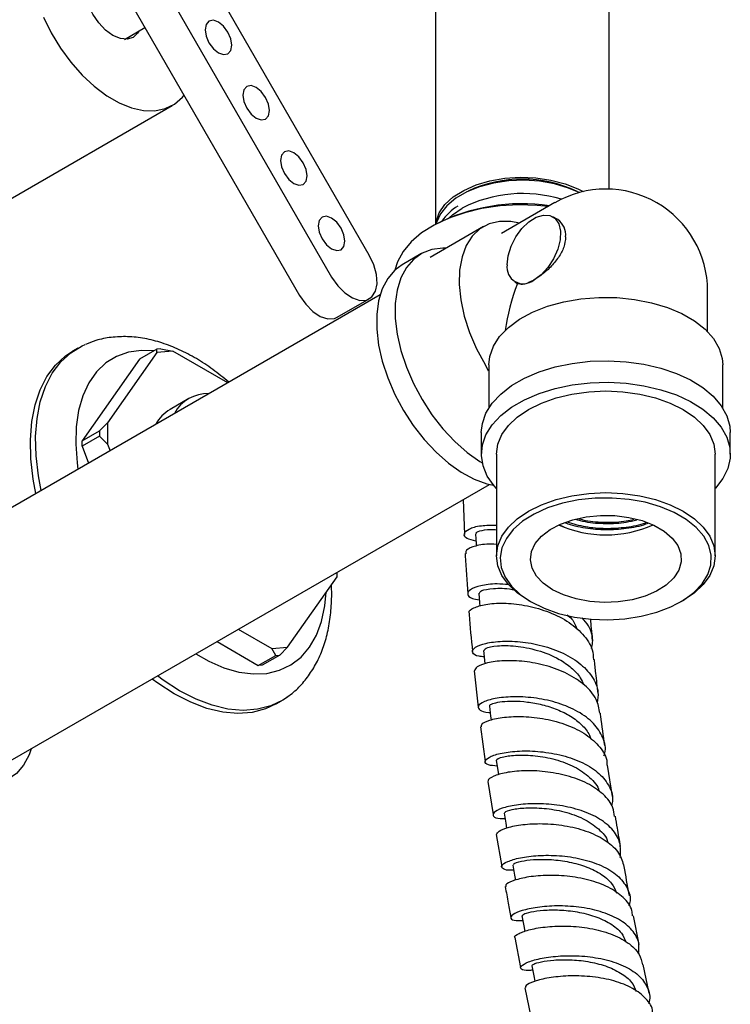
# Model space of a CAD drawing. Units: millimetres. Extents: x 3 to 1996, y 5 to 1995.
# Drawn here: x 405 to 499, y 280 to 410 of the extents above; entities that cross this region are included whole.
import ezdxf

# ---------------------------------------------------------------- set-up
doc = ezdxf.new("R2010")
doc.units = ezdxf.units.MM

msp = doc.modelspace()

# ---------------------------------------------------------------- linework, layer by layer
at = {"color": 7, "linetype": 'Continuous', "lineweight": 25}
for p, q in [((483.05, 387.72), (483.05, 474.04)), ((460.05, 472.44), (460.05, 383.05)), ((420.77, 420.23), (446.27, 376.06)), ((416.53, 417.78), (442.03, 373.61)), ((451.27, 378.95), (430.77, 414.45)), ((418.84, 407.56), (421.53, 409.12)), ((402.82, 385.9), (425.16, 398.8)), ((475.88, 385.92), (468.81, 381.83)), ((476.26, 383.67), (475.58, 384.06)), ((466.39, 382.75), (459.32, 378.67)), ((459.88, 382.95), (459.52, 382.75)), ((458.11, 379.13), (455.64, 377.7)), ((470.58, 375.41), (470.91, 375.21)), ((452.7, 373.7), (388.03, 336.38)), ((496.12, 368.82), (496.12, 374.22)), ((447.03, 370.72), (451.27, 373.17)), ((412.63, 366.65), (411.92, 366.24)), ((423.12, 366.04), (416.57, 356.73)), ((423.12, 366.49), (420.82, 365.16)), ((423.65, 366.54), (423.12, 366.49)), ((423.12, 366.04), (423.12, 366.49)), ((425.24, 366.23), (423.12, 366.04)), ((423.65, 366.54), (425.24, 366.23)), ((432.5, 362.04), (425.24, 366.23)), ((420.82, 365.16), (413.21, 354.34)), ((466.62, 364.46), (467.03, 363.63)), ((467.12, 364.42), (467.12, 358.71)), ((498.12, 358.71), (498.12, 364.42)), ((427.33, 359.95), (424.86, 358.52)), ((415.51, 355.67), (416.57, 356.73)), ((416.57, 356.73), (416.57, 353.9)), ((413.21, 354.34), (415.51, 355.67)), ((415.51, 355.67), (415.51, 354.96)), ((466.12, 355.44), (466.12, 352.58)), ((499.12, 352.58), (499.12, 355.44)), ((415.51, 354.96), (413.21, 353.63)), ((413.21, 353.63), (413.21, 354.34)), ((416.57, 353.9), (415.51, 354.96)), ((416.57, 353.9), (416.9, 353.04)), ((413.21, 353.63), (414.07, 351.41)), ((468.12, 352.58), (468.12, 339.11)), ((497.12, 339.11), (497.12, 352.58)), ((402.52, 311.26), (467.19, 348.58)), ((463.7, 346.56), (463.88, 341.94)), ((476.58, 343.17), (477.05, 342.96)), ((447, 336.33), (447, 336.93)), ((440.45, 327.02), (447, 336.33)), ((472.37, 333.19), (472.72, 332.99)), ((492.53, 332.99), (492.88, 333.19)), ((433.91, 329.38), (438.33, 326.83)), ((431.09, 327.74), (436.56, 324.58)), ((438.33, 326.83), (440.45, 327.02)), ((438.86, 325.91), (438.33, 326.83)), ((440.45, 327.02), (439.39, 325.96)), ((436.56, 324.58), (438.86, 325.91)), ((439.39, 325.96), (437.09, 324.63)), ((438.86, 325.91), (439.39, 325.96)), ((437.09, 324.63), (436.56, 324.58)), ((465.18, 323.87), (465.72, 319.04)), ((438.92, 319.47), (439.63, 319.88)), ((466.03, 316.43), (466.64, 311.83)), ((483.51, 307.19), (482.86, 311.35)), ((467, 309.2), (467.67, 304.8)), ((468.11, 302.15), (468.84, 297.92)), ((487.03, 287.58), (486.28, 291.39)), ((470.56, 288.5), (471.33, 284.53)), ((488.35, 281.15), (487.57, 284.92)), ((471.87, 281.86), (472.68, 277.98))]:
    msp.add_line(p, q, dxfattribs=at)
at = {"color": 7, "linetype": 'Continuous', "lineweight": 25, "flags": 128}
for points in [[(420.74, 408.66), (420.56, 408.37), (419.96, 407.81), (419.18, 407.57), (418.27, 407.66), (417.29, 408.07), (416.31, 408.79), (415.4, 409.75), (414.61, 410.9), (414.01, 412.15), (413.63, 413.42), (413.51, 414.63)], [(408.09, 410.51), (409.12, 408.41), (410.34, 406.4), (411.72, 404.52), (413.22, 402.82), (414.81, 401.34), (416.46, 400.1), (418.12, 399.14), (419.77, 398.47), (421.36, 398.12), (422.86, 398.09), (424.23, 398.38), (425.45, 398.98), (426.49, 399.89), (426.71, 400.15)], [(430.02, 407.09), (430.6, 406.32), (431.27, 405.77), (431.95, 405.54), (432.52, 405.65), (432.91, 406.09), (433.04, 406.79), (432.91, 407.65), (432.52, 408.54), (431.95, 409.31), (431.27, 409.86), (430.6, 410.09), (430.02, 409.98), (429.64, 409.54), (429.51, 408.84), (429.64, 407.98), (430.02, 407.09)], [(435.02, 398.43), (435.6, 397.66), (436.27, 397.11), (436.95, 396.88), (437.52, 396.99), (437.91, 397.43), (438.04, 398.13), (437.91, 398.99), (437.52, 399.88), (436.95, 400.65), (436.27, 401.2), (435.6, 401.43), (435.02, 401.32), (434.64, 400.88), (434.51, 400.18), (434.64, 399.32), (435.02, 398.43)], [(440.02, 389.77), (440.6, 389), (441.27, 388.45), (441.95, 388.22), (442.52, 388.33), (442.91, 388.77), (443.04, 389.47), (442.91, 390.33), (442.52, 391.22), (441.95, 391.99), (441.27, 392.54), (440.6, 392.77), (440.02, 392.66), (439.64, 392.22), (439.51, 391.52), (439.64, 390.66), (440.02, 389.77)], [(460.07, 383.06), (460.12, 383.39), (460.53, 384.56), (461.3, 385.66), (462.4, 386.67), (463.79, 387.55), (465.43, 388.27), (467.27, 388.81), (469.24, 389.15), (471.29, 389.29), (473.35, 389.21), (475.35, 388.92), (477.22, 388.42), (478.92, 387.75), (479.61, 387.38)], [(479.09, 387.25), (477.67, 387.86), (475.83, 388.4), (473.85, 388.75), (471.81, 388.88), (469.75, 388.8), (467.75, 388.51), (465.87, 388.02), (464.18, 387.34), (462.72, 386.5), (461.55, 385.52), (460.69, 384.43), (460.19, 383.28), (460.15, 383.11)], [(475.02, 385.42), (473.52, 385.56), (471.05, 385.62), (468.6, 385.48), (466.2, 385.13), (463.92, 384.58), (461.8, 383.85), (459.88, 382.95), (458.21, 381.9), (456.82, 380.72), (455.75, 379.44), (455.01, 378.08), (454.67, 376.99)], [(461.9, 383.95), (462.3, 384.31), (463.59, 385.2)], [(445.02, 381.11), (445.6, 380.34), (446.27, 379.79), (446.95, 379.56), (447.52, 379.67), (447.91, 380.11), (448.04, 380.81), (447.91, 381.67), (447.52, 382.56), (446.95, 383.33), (446.27, 383.88), (445.6, 384.11), (445.02, 384), (444.64, 383.56), (444.51, 382.85), (444.64, 382), (445.02, 381.11)], [(469.54, 377.69), (469.68, 378.89), (470.07, 380.15), (470.7, 381.38), (471.5, 382.48), (472.43, 383.37), (473.41, 383.99), (474.36, 384.28), (475.21, 384.22), (475.9, 383.82), (476.38, 383.11), (476.6, 382.14), (476.56, 380.99), (476.25, 379.74), (475.69, 378.49), (474.94, 377.34), (474.05, 376.37), (473.08, 375.65)], [(471.2, 383.22), (470.03, 383.43), (468.52, 383.44), (467.14, 383.11), (465.93, 382.45), (464.92, 381.49), (464.12, 380.24), (463.56, 378.73), (463.24, 376.99), (463.19, 375.08), (463.4, 373.03), (463.85, 370.89), (464.56, 368.72), (465.48, 366.56), (466.62, 364.46)], [(461.44, 379.89), (461.02, 379.9), (459.57, 379.71), (458.26, 379.21), (457.13, 378.4), (456.19, 377.31), (455.46, 375.94), (454.97, 374.34), (454.72, 372.54), (454.72, 370.57), (454.97, 368.48), (455.46, 366.32), (456.19, 364.12), (457.13, 361.93), (458.26, 359.81), (459.57, 357.8), (461.02, 355.93), (462.59, 354.26), (464.24, 352.81), (465.93, 351.62), (466.25, 351.43)], [(446.27, 376.06), (447.08, 374.9), (448.02, 373.95), (449.03, 373.29), (450.01, 372.97), (450.89, 373.01), (451.6, 373.42), (452.09, 374.17), (452.3, 375.18), (452.23, 376.38), (451.88, 377.67), (451.27, 378.95)], [(455.64, 377.7), (454.65, 376.97), (453.71, 375.88), (452.99, 374.51), (452.5, 372.91), (452.25, 371.11), (452.25, 369.14), (452.5, 367.05), (452.99, 364.89), (453.71, 362.69), (454.65, 360.51), (455.79, 358.38), (457.09, 356.37), (458.55, 354.51), (460.12, 352.83), (461.76, 351.38), (463.46, 350.19), (465.16, 349.28), (466.83, 348.67), (467.75, 348.46)], [(442.03, 373.61), (442.84, 372.45), (443.78, 371.5), (444.78, 370.84), (445.77, 370.52), (446.65, 370.56), (447.03, 370.72)], [(467.12, 364.42), (467.25, 365.54), (467.72, 366.89), (468.55, 368.18), (469.72, 369.38), (471.19, 370.46), (472.92, 371.4), (474.89, 372.18), (477.04, 372.77), (479.32, 373.17), (481.68, 373.36), (484.07, 373.33), (486.42, 373.1), (488.67, 372.66), (490.79, 372.03), (492.71, 371.22), (494.4, 370.24), (495.8, 369.13), (496.9, 367.91), (497.66, 366.61), (498.06, 365.25), (498.12, 364.42)], [(407.78, 347.78), (407.42, 349.69), (407.11, 352.36), (407.04, 354.91), (407.23, 357.31), (407.66, 359.53), (408.34, 361.53), (409.24, 363.3), (410.37, 364.81), (411.7, 366.03), (413.22, 366.96), (413.6, 367.13)], [(407.07, 347.37), (406.71, 349.28), (406.4, 351.95), (406.34, 354.5), (406.52, 356.9), (406.96, 359.12), (407.63, 361.12), (408.53, 362.89), (409.66, 364.4), (410.99, 365.62), (411.92, 366.24)], [(422.75, 366.28), (421.09, 366.34), (419.35, 366.1), (417.76, 365.54), (416.34, 364.67), (415.1, 363.49), (414.08, 362.04), (413.28, 360.32), (412.72, 358.37), (412.41, 356.22), (412.35, 353.89), (412.54, 351.43), (412.65, 350.59)], [(466.12, 355.44), (466.26, 356.66), (466.74, 358.02), (467.56, 359.33), (468.7, 360.55), (470.14, 361.67), (471.84, 362.65), (473.78, 363.48), (475.9, 364.14), (478.16, 364.61), (480.53, 364.89), (482.93, 364.97), (485.33, 364.84), (487.67, 364.51), (489.9, 363.99), (491.98, 363.29), (493.86, 362.42), (495.5, 361.4), (496.87, 360.25), (497.93, 359), (498.66, 357.68), (499.06, 356.31), (499.12, 355.44)], [(468.12, 348.04), (467.81, 348.39), (466.91, 349.68), (466.35, 351.03), (466.13, 352.41), (466.26, 353.8), (466.74, 355.16), (467.56, 356.47), (468.7, 357.7), (470.14, 358.81), (471.84, 359.8), (473.78, 360.62), (475.9, 361.28), (478.16, 361.76), (480.53, 362.03), (482.93, 362.11), (485.33, 361.98), (487.67, 361.65), (489.9, 361.13), (491.98, 360.43), (493.86, 359.56), (495.5, 358.54), (496.87, 357.4), (497.93, 356.15), (498.66, 354.82), (499.06, 353.45), (499.1, 352.06), (498.79, 350.68), (498.14, 349.34), (497.16, 348.07), (497.12, 348.04)], [(468.12, 352.58), (468.3, 353.89), (468.83, 355.17), (469.71, 356.38), (470.89, 357.5), (472.37, 358.5), (474.1, 359.36), (476.04, 360.04), (478.14, 360.55), (480.36, 360.85), (482.62, 360.96), (484.89, 360.85), (487.11, 360.55), (489.21, 360.04), (491.15, 359.36), (492.88, 358.5), (494.36, 357.5), (495.54, 356.38), (496.42, 355.17), (496.95, 353.89), (497.12, 352.58)], [(472.37, 333.19), (470.89, 334.19), (469.71, 335.31), (468.83, 336.52), (468.3, 337.8), (468.12, 339.11), (468.3, 340.42), (468.83, 341.7), (469.71, 342.91), (470.89, 344.03), (472.37, 345.03), (474.1, 345.88), (476.04, 346.57), (478.14, 347.07), (480.36, 347.38), (482.62, 347.48), (484.89, 347.38), (487.11, 347.07), (489.21, 346.57), (491.15, 345.88), (492.88, 345.03), (494.36, 344.03), (495.54, 342.91), (496.42, 341.7), (496.95, 340.42), (497.12, 339.11), (496.95, 337.8), (496.42, 336.52), (495.54, 335.31), (494.36, 334.19), (492.88, 333.19)], [(472.73, 332.99), (474.44, 332.15), (476.37, 331.47), (478.46, 330.99), (480.66, 330.7), (482.91, 330.62), (485.15, 330.75), (487.32, 331.09), (489.38, 331.62), (491.26, 332.34), (492.91, 333.22), (494.3, 334.25), (495.39, 335.39), (496.15, 336.61), (496.55, 337.89), (496.6, 339.19), (496.28, 340.48), (495.61, 341.72), (494.61, 342.88), (493.29, 343.94), (491.7, 344.86), (489.87, 345.62), (487.85, 346.2), (485.7, 346.59), (483.47, 346.77), (481.22, 346.74), (479, 346.51), (476.88, 346.07), (474.91, 345.45), (473.13, 344.64), (471.6, 343.69), (470.36, 342.6), (469.44, 341.42), (468.85, 340.16), (468.63, 338.87), (468.76, 337.57), (469.26, 336.3), (470.1, 335.09), (471.27, 333.98), (472.73, 332.99)], [(475.55, 334.62), (474.34, 335.47), (473.43, 336.43), (472.85, 337.48), (472.63, 338.57), (472.76, 339.66), (473.26, 340.72), (474.09, 341.71), (475.23, 342.59), (476.63, 343.32), (478.26, 343.9), (480.04, 344.28), (481.91, 344.46), (483.81, 344.44), (485.67, 344.2), (487.42, 343.77), (488.99, 343.15), (490.34, 342.38), (491.4, 341.47), (492.15, 340.46), (492.55, 339.39), (492.6, 338.29), (492.28, 337.21), (491.62, 336.18), (490.63, 335.24), (489.35, 334.43), (487.83, 333.77), (486.12, 333.29), (484.28, 333.01), (482.39, 332.93), (480.5, 333.06), (478.69, 333.4), (477.02, 333.92), (475.55, 334.62)], [(465.36, 342), (465.42, 340.74), (465.44, 340.37)], [(428.27, 326.12), (429.98, 325.15), (432.01, 324.27), (433.99, 323.7), (435.9, 323.45), (437.7, 323.53), (439.37, 323.93), (440.88, 324.65), (442.22, 325.68), (443.35, 326.99), (444.26, 328.58), (444.94, 330.42), (445.38, 332.47), (445.55, 334.27)], [(465.8, 334.15), (465.9, 332.88), (465.93, 332.44)], [(406.46, 313.53), (406.17, 312.72), (405.45, 311.35), (404.51, 310.26), (403.37, 309.45), (402.06, 308.94), (400.61, 308.76), (399.04, 308.9), (397.39, 309.35), (395.7, 310.11), (394, 311.17), (392.33, 312.49), (390.71, 314.06), (389.2, 315.83), (387.81, 317.78), (386.59, 319.85), (385.55, 322.01), (384.71, 324.2), (384.11, 326.39), (383.74, 328.53), (383.61, 330.56)], [(466.42, 326.55), (466.55, 325.26), (466.6, 324.78)], [(425.42, 320.81), (423.24, 322.21), (422.47, 322.77)], [(426.13, 321.22), (423.95, 322.62), (423.18, 323.18)], [(440.42, 320.39), (439.82, 319.99), (438.21, 319.22), (436.45, 318.76), (434.55, 318.62), (432.54, 318.8), (430.45, 319.29), (428.3, 320.1), (426.13, 321.22)], [(438.92, 319.47), (437.51, 318.81), (435.74, 318.35), (433.84, 318.21), (431.84, 318.39), (429.74, 318.89), (427.6, 319.7), (425.42, 320.81)], [(467.2, 319.17), (467.35, 317.87), (467.42, 317.35)], [(468.11, 311.99), (468.3, 310.68), (468.38, 310.07)], [(469.14, 304.98), (469.36, 303.66), (469.46, 303.01)], [(470.28, 298.12), (470.52, 296.79), (470.64, 296.11)], [(471.51, 291.4), (471.76, 290.06), (471.91, 289.32)], [(472.8, 284.78), (473.07, 283.44), (473.22, 282.71)]]:
    msp.add_lwpolyline(points, dxfattribs=at)
at = {"color": 7, "linetype": 'Continuous', "lineweight": 25}
for centre, radius, start, end in [((471.54, 371.94), 17.1, 64.8225, 114.8357), ((482.62, 374.22), 13.5, 60.0202, 119.9851), ((471.62, 369.43), 17.7, 73.1972, 116.9784), ((471.52, 360.34), 25.44, 81.7367, 117.2418), ((466.8, 379.22), 7.3, 121.2056, 144.3248), ((482.62, 374.22), 13.5, 0, 59.9904), ((474.79, 381.63), 2.52, 354.3823, 54.3071), ((471.7, 377.35), 2.18, 170.798, 309.1913), ((429.82, 355.65), 4.96, 87.8777, 152.0924), ((427.38, 354.22), 4.98, 120.3758, 152.1101), ((482.62, 357.68), 15.79, 246.5436, 293.4564)]:
    msp.add_arc(centre, radius, start, end, dxfattribs=at)
msp.add_ellipse((482.62, 374.22), major_axis=(9.55, 16.53), ratio=0.577263, start_param=1.835757, end_param=2.197534, dxfattribs=at)
for points, knots in [([(477.3, 381.38), (477.25, 380.93), (477.14, 380.02), (476.38, 378.63), (475.29, 377.34), (474.11, 376.3), (473.38, 375.84), (473.08, 375.65)], [0, 0, 0, 0, 0.204488, 0.408622, 0.621784, 0.841858, 1, 1, 1, 1]), ([(473.08, 375.65), (472.98, 375.6), (472.52, 375.34), (471.76, 375.06), (471.19, 375.07), (470.96, 375.19), (470.91, 375.21)], [0, 0, 0, 0, 0.106342, 0.507351, 0.914338, 1, 1, 1, 1]), ([(432.64, 362.12), (431.95, 362.7), (430.55, 363.85), (428.35, 365.29), (426.09, 366.48), (423.8, 367.37), (421.51, 367.96), (419.25, 368.21), (417.08, 368.11), (415.19, 367.76), (414.1, 367.31), (413.65, 367.12)], [0, 0, 0, 0, 0.115541, 0.232897, 0.350884, 0.469056, 0.586454, 0.701853, 0.814116, 0.922749, 1, 1, 1, 1]), ([(488.23, 343.44), (488.12, 343.39), (487.28, 343.02), (485.35, 342.67), (482.62, 342.46), (479.9, 342.74), (478.05, 343.11), (477.29, 343.46), (477.25, 343.48)], [0, 0, 0, 0, 0.037023, 0.276709, 0.512305, 0.7479, 0.987587, 1, 1, 1, 1]), ([(477.45, 343.61), (478.26, 343.37), (479.89, 342.9), (482.64, 342.68), (485.34, 342.87), (487.2, 343.2), (487.97, 343.53), (488.01, 343.55)], [0, 0, 0, 0, 0.242057, 0.488477, 0.734897, 0.985596, 1, 1, 1, 1]), ([(486.75, 343.85), (486.28, 343.73), (484.99, 343.4), (482.63, 343.31), (480.3, 343.45), (479.04, 343.81), (478.61, 343.93)], [0, 0, 0, 0, 0.1836211, 0.5076055, 0.8315899, 1, 1, 1, 1]), ([(479.09, 344.01), (479.37, 343.94), (480.47, 343.63), (482.63, 343.53), (484.85, 343.59), (486.01, 343.88), (486.35, 343.96)], [0, 0, 0, 0, 0.1207603, 0.4860587, 0.8513571, 1, 1, 1, 1]), ([(465.41, 341.06), (464.97, 341.16), (464.01, 341.39), (463.71, 342.04), (464.36, 342.68), (465.88, 343.16), (467.42, 343.17), (468.12, 343.18)], [0, 0, 0, 0, 0.181367, 0.3943542, 0.6071828, 0.819668, 1, 1, 1, 1]), ([(465.5, 342.01), (465.46, 342.06), (465.33, 342.22), (466.17, 342.49), (467.19, 342.66), (468.02, 342.57), (468.12, 342.56)], [0, 0, 0, 0, 0.165673, 0.555904, 0.945611, 1, 1, 1, 1]), ([(468.12, 340.63), (467.68, 340.64), (466.36, 340.68), (464.9, 340.31), (463.97, 339.82), (464.08, 339.52), (464.11, 339.43)], [0, 0, 0, 0, 0.176497, 0.517454, 0.858513, 1, 1, 1, 1]), ([(463.99, 339.42), (463.99, 339.32), (464.06, 337.56), (464.2, 335.76), (464.33, 334.07)], [0, 0, 0, 0, 0.058366, 1, 1, 1, 1]), ([(440.39, 320.42), (440.68, 320.62), (441.49, 321.19), (442.64, 322.41), (443.81, 324.02), (444.77, 325.85), (445.5, 327.87), (446.01, 330.09), (446.26, 332.47), (446.32, 334.21), (446.24, 335.16), (446.23, 335.24)], [0, 0, 0, 0, 0.066991, 0.190832, 0.315805, 0.44335, 0.574401, 0.709166, 0.847079, 0.987062, 1, 1, 1, 1]), ([(469.73, 335.29), (469.21, 335.33), (467.77, 335.45), (465.94, 335.17), (464.53, 334.64), (464.17, 333.99), (464.62, 333.46), (465.53, 333.33), (465.87, 333.28)], [0, 0, 0, 0, 0.107796, 0.301045, 0.494753, 0.688893, 0.883343, 1, 1, 1, 1]), ([(465.9, 334.16), (465.94, 334.28), (466.01, 334.54), (467.63, 334.8), (469.38, 334.86), (470.52, 334.58), (470.67, 334.54)], [0, 0, 0, 0, 0.271875, 0.609479, 0.946749, 1, 1, 1, 1]), ([(464.55, 331.53), (464.53, 331.55), (464.37, 331.77), (465.05, 332.24), (466.59, 332.72), (468.99, 332.9), (471.84, 332.62), (474.81, 331.84), (477.55, 330.54), (479.66, 328.78), (480.89, 326.98), (480.96, 325.78), (480.99, 325.34)], [0, 0, 0, 0, 0.014939, 0.129819, 0.244727, 0.35969, 0.474643, 0.589572, 0.704388, 0.819068, 0.933534, 1, 1, 1, 1]), ([(464.5, 331.52), (464.5, 331.46), (464.61, 329.78), (464.78, 328.08), (464.95, 326.44)], [0, 0, 0, 0, 0.039232, 1, 1, 1, 1]), ([(477.48, 331.27), (477.71, 331.1), (478.4, 330.55), (478.64, 329.83), (478.8, 329.34)], [0, 0, 0, 0, 0.327005, 1, 1, 1, 1]), ([(480.72, 326.81), (480.78, 327.08), (481.03, 328.1), (480.62, 329.55), (479.79, 330.55), (479.49, 330.9)], [0, 0, 0, 0, 0.187757, 0.713344, 1, 1, 1, 1]), ([(480.87, 327.9), (480.82, 328.43), (480.72, 329.38), (480.65, 330.31), (480.62, 330.72)], [0, 0, 0, 0, 0.561056, 1, 1, 1, 1]), ([(466.5, 325.73), (466.26, 325.74), (465.41, 325.8), (464.85, 326.24), (464.98, 326.84), (466.16, 327.43), (468.2, 327.8), (470.86, 327.81), (473.82, 327.37), (476.7, 326.42), (479.18, 324.99), (480.89, 323.16), (481.73, 321.31), (481.54, 320.1), (481.46, 319.63)], [0, 0, 0, 0, 0.036279, 0.127475, 0.218627, 0.309706, 0.400652, 0.491438, 0.58202, 0.6724, 0.762559, 0.852547, 0.942365, 1, 1, 1, 1]), ([(466.54, 326.56), (466.56, 326.66), (466.59, 326.9), (468.11, 327.24), (470.58, 327.22), (473.59, 326.67), (476.22, 325.62), (478.1, 324.3), (479.2, 323.15), (479.54, 322.35), (479.67, 322.05)], [0, 0, 0, 0, 0.117149, 0.271869, 0.42642, 0.580527, 0.73439, 0.837098, 0.9397, 1, 1, 1, 1]), ([(481.85, 318.25), (481.73, 318.87), (481.48, 320.22), (479.91, 322.02), (477.59, 323.55), (474.76, 324.61), (471.79, 325.17), (469.03, 325.26), (466.84, 324.96), (465.42, 324.43), (465.29, 324.05), (465.23, 323.87)], [0, 0, 0, 0, 0.097921, 0.21172, 0.325729, 0.439959, 0.554349, 0.668859, 0.783435, 0.898019, 1, 1, 1, 1]), ([(481.62, 320.84), (481.5, 321.74), (481.32, 323.26), (481.18, 324.75), (481.12, 325.35)], [0, 0, 0, 0, 0.596985, 1, 1, 1, 1]), ([(482.37, 312.58), (482.42, 312.7), (482.71, 313.52), (482.32, 315.05), (481.13, 316.95), (479.02, 318.52), (476.35, 319.65), (473.41, 320.3), (470.55, 320.49), (468.11, 320.28), (466.39, 319.8), (465.57, 319.18), (465.84, 318.66), (466.51, 318.34), (467.24, 318.36), (467.29, 318.36)], [0, 0, 0, 0, 0.014428, 0.102744, 0.191091, 0.279483, 0.36798, 0.456623, 0.545428, 0.634428, 0.723604, 0.812955, 0.90243, 0.992014, 1, 1, 1, 1]), ([(467.27, 319.18), (467.25, 319.22), (467.21, 319.35), (467.76, 319.59), (468.82, 319.81), (470.36, 319.89), (472.19, 319.77), (474.19, 319.41), (476.18, 318.78), (478.01, 317.89), (479.47, 316.73), (480.38, 315.67), (480.59, 314.98), (480.65, 314.79)], [0, 0, 0, 0, 0.05568, 0.156886, 0.25798, 0.358981, 0.459907, 0.560642, 0.661261, 0.761744, 0.862053, 0.9623, 1, 1, 1, 1]), ([(466.14, 316.45), (466.13, 316.55), (466.09, 316.84), (467.13, 317.35), (469.06, 317.76), (471.67, 317.87), (474.61, 317.55), (477.53, 316.75), (480.1, 315.48), (481.91, 313.78), (482.81, 312.34), (482.77, 311.48), (482.77, 311.34)], [0, 0, 0, 0, 0.064307, 0.17842, 0.292586, 0.406822, 0.52106, 0.635283, 0.749405, 0.863414, 0.977239, 1, 1, 1, 1]), ([(482.49, 313.95), (482.3, 315.25), (482.1, 316.69), (481.93, 318.12), (481.92, 318.26)], [0, 0, 0, 0, 0.899728, 1, 1, 1, 1]), ([(468.22, 311.23), (467.79, 311.27), (466.85, 311.35), (466.47, 311.82), (467, 312.4), (468.5, 312.95), (470.78, 313.27), (473.57, 313.25), (476.54, 312.8), (479.33, 311.88), (481.62, 310.51), (483.08, 308.76), (483.67, 307.19), (483.43, 306.24), (483.36, 305.99)], [0, 0, 0, 0, 0.074039, 0.163904, 0.253732, 0.343493, 0.433143, 0.522657, 0.612007, 0.701197, 0.790221, 0.879128, 0.967926, 1, 1, 1, 1]), ([(468.12, 311.99), (468.16, 312.07), (468.24, 312.23), (469.13, 312.52), (470.78, 312.74), (473.23, 312.67), (475.94, 312.18), (478.54, 311.22), (480.54, 309.78), (481.63, 308.59), (481.73, 307.89), (481.73, 307.85)], [0, 0, 0, 0, 0.095918, 0.196221, 0.329421, 0.462549, 0.595365, 0.728056, 0.860443, 0.992752, 1, 1, 1, 1]), ([(483.78, 304.55), (483.74, 304.94), (483.62, 306.02), (482.36, 307.55), (480.24, 309.01), (477.51, 310.02), (474.55, 310.57), (471.7, 310.67), (469.27, 310.4), (467.66, 309.91), (466.92, 309.44), (467.06, 309.25), (467.08, 309.22)], [0, 0, 0, 0, 0.065109, 0.178395, 0.291839, 0.405459, 0.519202, 0.633045, 0.746943, 0.860845, 0.974717, 1, 1, 1, 1]), ([(484.54, 299.14), (484.58, 299.8), (484.66, 301.15), (483.54, 302.96), (481.63, 304.45), (479.06, 305.52), (476.15, 306.14), (473.24, 306.31), (470.66, 306.11), (468.73, 305.66), (467.66, 305.08), (467.62, 304.57), (468.21, 304.25), (469.04, 304.28), (469.26, 304.29)], [0, 0, 0, 0, 0.08676, 0.174497, 0.262246, 0.350058, 0.437956, 0.525964, 0.614111, 0.70239, 0.790808, 0.879328, 0.967938, 1, 1, 1, 1]), ([(469.27, 305), (469.24, 305.04), (469.16, 305.18), (470.11, 305.5), (471.92, 305.74), (474.41, 305.7), (477.12, 305.25), (479.72, 304.34), (481.7, 302.96), (482.77, 301.82), (482.85, 301.14), (482.86, 301.12)], [0, 0, 0, 0, 0.0690044, 0.2017792, 0.3343559, 0.4668682, 0.5991155, 0.731256, 0.8631471, 0.9949744, 1, 1, 1, 1]), ([(484.59, 300.57), (484.44, 301.39), (484.19, 302.74), (483.99, 304.06), (483.91, 304.58)], [0, 0, 0, 0, 0.611534, 1, 1, 1, 1]), ([(468.14, 302.16), (468.2, 302.31), (468.32, 302.63), (469.69, 303.17), (471.83, 303.56), (474.56, 303.66), (477.53, 303.35), (480.39, 302.58), (482.78, 301.36), (484.49, 299.79), (484.85, 298.53), (485.02, 297.92)], [0, 0, 0, 0, 0.098463, 0.211902, 0.325393, 0.438944, 0.552494, 0.666036, 0.779499, 0.892875, 1, 1, 1, 1]), ([(470.4, 297.46), (470.33, 297.45), (469.6, 297.37), (468.93, 297.6), (468.67, 298.02), (469.48, 298.6), (471.17, 299.11), (473.6, 299.43), (476.45, 299.42), (479.4, 298.99), (482.11, 298.11), (484.27, 296.8), (485.54, 295.12), (486, 293.69), (485.72, 292.85), (485.67, 292.69)], [0, 0, 0, 0, 0.010469, 0.098844, 0.187215, 0.275551, 0.36383, 0.452019, 0.54011, 0.628083, 0.715957, 0.803723, 0.891426, 0.979068, 1, 1, 1, 1]), ([(470.41, 298.14), (470.38, 298.19), (470.31, 298.32), (471.28, 298.64), (472.95, 298.87), (475.1, 298.9), (477.49, 298.64), (479.86, 298.02), (481.93, 297.04), (483.44, 295.82), (483.86, 294.85), (484.05, 294.41)], [0, 0, 0, 0, 0.076386, 0.207496, 0.324052, 0.440535, 0.556904, 0.673128, 0.789292, 0.905284, 1, 1, 1, 1]), ([(485.76, 294.05), (485.75, 294.11), (485.49, 295.41), (485.28, 296.7), (485.07, 297.93)], [0, 0, 0, 0, 0.048937, 1, 1, 1, 1]), ([(486.16, 291.37), (486.15, 291.61), (486.1, 292.51), (485.02, 293.85), (483.05, 295.25), (480.41, 296.21), (477.47, 296.72), (474.58, 296.8), (472.04, 296.53), (470.23, 296.05), (469.3, 295.56), (469.37, 295.34), (469.4, 295.28)], [0, 0, 0, 0, 0.041998, 0.154971, 0.26805, 0.381258, 0.494547, 0.607915, 0.721316, 0.834724, 0.948108, 1, 1, 1, 1]), ([(469.3, 295.26), (469.42, 294.53), (469.65, 293.17), (469.92, 291.8), (470.04, 291.17)], [0, 0, 0, 0, 0.538779, 1, 1, 1, 1]), ([(486.95, 286.35), (487, 286.83), (487.13, 287.96), (486.2, 289.56), (484.42, 291), (481.93, 292.03), (479.06, 292.61), (476.12, 292.76), (473.47, 292.55), (471.41, 292.1), (470.16, 291.53), (469.91, 291.04), (470.43, 290.73), (471.3, 290.77), (471.62, 290.79)], [0, 0, 0, 0, 0.063997, 0.152318, 0.240633, 0.328983, 0.417365, 0.505809, 0.594329, 0.682929, 0.771621, 0.860387, 0.949223, 1, 1, 1, 1]), ([(471.57, 291.41), (471.58, 291.47), (471.62, 291.61), (472.63, 291.92), (474.27, 292.16), (476.45, 292.2), (478.84, 291.96), (481.21, 291.37), (483.26, 290.41), (484.72, 289.26), (485.11, 288.34), (485.27, 287.95)], [0, 0, 0, 0, 0.09558, 0.212754, 0.329834, 0.446839, 0.563777, 0.680578, 0.797365, 0.913999, 1, 1, 1, 1]), ([(470.57, 288.51), (470.56, 288.52), (470.42, 288.65), (471.05, 289.07), (472.49, 289.59), (474.8, 289.99), (477.59, 290.09), (480.55, 289.8), (483.35, 289.07), (485.62, 287.89), (487.12, 286.47), (487.37, 285.37), (487.47, 284.89)], [0, 0, 0, 0, 0.008793, 0.121902, 0.235077, 0.348281, 0.461526, 0.574763, 0.687994, 0.801174, 0.914296, 1, 1, 1, 1]), ([(472.92, 284.19), (472.74, 284.17), (471.95, 284.08), (471.33, 284.29), (471.26, 284.72), (472.23, 285.28), (474.06, 285.8), (476.56, 286.12), (479.45, 286.12), (482.38, 285.71), (485.02, 284.85), (487.08, 283.57), (488.22, 281.91), (488.6, 280.57), (488.31, 279.82), (488.28, 279.73)], [0, 0, 0, 0, 0.02511, 0.112826, 0.200533, 0.288208, 0.375841, 0.463413, 0.550932, 0.638384, 0.725798, 0.813164, 0.90051, 0.987839, 1, 1, 1, 1]), ([(472.85, 284.79), (472.87, 284.85), (472.93, 285), (473.99, 285.31), (475.66, 285.56), (477.85, 285.6), (480.25, 285.38), (482.62, 284.8), (484.64, 283.86), (486.11, 282.7), (486.49, 281.77), (486.65, 281.36)], [0, 0, 0, 0, 0.09944, 0.215345, 0.33119, 0.446966, 0.56272, 0.678349, 0.794006, 0.909542, 1, 1, 1, 1]), ([(488.82, 278.47), (488.81, 278.61), (488.81, 279.4), (487.84, 280.63), (485.99, 281.99), (483.41, 282.92), (480.51, 283.4), (477.59, 283.47), (474.99, 283.2), (473.05, 282.71), (471.97, 282.2), (471.98, 281.97), (471.98, 281.88)], [0, 0, 0, 0, 0.025408, 0.13835, 0.251346, 0.364416, 0.477527, 0.590695, 0.703875, 0.817071, 0.930253, 1, 1, 1, 1])]:
    msp.add_open_spline(points, degree=3, knots=knots, dxfattribs=at)

doc.saveas('drawing.dxf')
